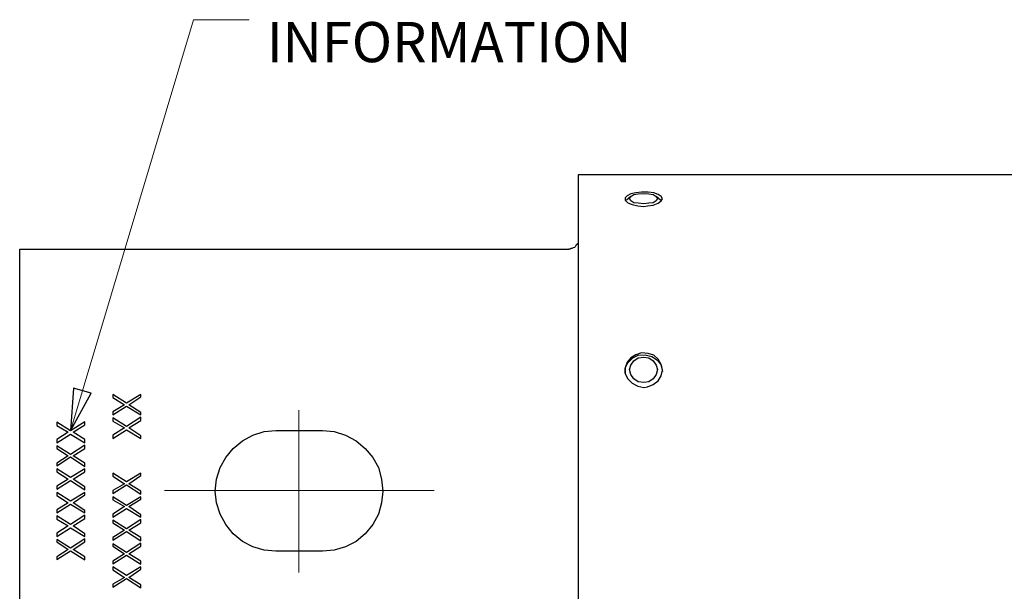
# Model space of a CAD drawing. Units: inches. Extents: x -5.2 to 5.1, y -3.9 to 4.
# Drawn here: x -3.8 to -1.6, y 0.5 to 1.8 of the extents above; entities that cross this region are included whole.
import ezdxf
from ezdxf.lldxf.tags import DXFTag

# ---------------------------------------------------------------- set-up
doc = ezdxf.new("R2010")
doc.units = ezdxf.units.IN
doc.header["$MEASUREMENT"] = 0
doc.layers.add('Layer 1', color=7, linetype='Continuous')
doc.styles.add('26', font='Arial', dxfattribs={"height": 1})
tags = doc.linetypes.add('New Line1', pattern=[2.4, 1.8, -0.2, 0.2, -0.2]).pattern_tags.tags
tags[10:11] = [DXFTag(74, 4), DXFTag(75, 0), DXFTag(340, '0'), DXFTag(46, 1.0), DXFTag(50, 0.0), DXFTag(44, 0.0), DXFTag(45, 0.0)]
tags[8:9] = [DXFTag(74, 4), DXFTag(75, 0), DXFTag(340, '0'), DXFTag(46, 1.0), DXFTag(50, 0.0), DXFTag(44, 0.0), DXFTag(45, 0.0)]
tags[6:7] = [DXFTag(74, 4), DXFTag(75, 0), DXFTag(340, '0'), DXFTag(46, 1.0), DXFTag(50, 0.0), DXFTag(44, 0.0), DXFTag(45, 0.0)]
tags[4:5] = [DXFTag(74, 4), DXFTag(75, 0), DXFTag(340, '0'), DXFTag(46, 1.0), DXFTag(50, 0.0), DXFTag(44, 0.0), DXFTag(45, 0.0)]
tags = doc.linetypes.add('New Line3', pattern=[2.4, 1.8, -0.2, 0.2, -0.2]).pattern_tags.tags
tags[10:11] = [DXFTag(74, 4), DXFTag(75, 0), DXFTag(340, '0'), DXFTag(46, 1.0), DXFTag(50, 0.0), DXFTag(44, 0.0), DXFTag(45, 0.0)]
tags[8:9] = [DXFTag(74, 4), DXFTag(75, 0), DXFTag(340, '0'), DXFTag(46, 1.0), DXFTag(50, 0.0), DXFTag(44, 0.0), DXFTag(45, 0.0)]
tags[6:7] = [DXFTag(74, 4), DXFTag(75, 0), DXFTag(340, '0'), DXFTag(46, 1.0), DXFTag(50, 0.0), DXFTag(44, 0.0), DXFTag(45, 0.0)]
tags[4:5] = [DXFTag(74, 4), DXFTag(75, 0), DXFTag(340, '0'), DXFTag(46, 1.0), DXFTag(50, 0.0), DXFTag(44, 0.0), DXFTag(45, 0.0)]

msp = doc.modelspace()

# ---------------------------------------------------------------- linework, layer by layer
at = {"layer": 'Layer 1', "lineweight": 18}
for points in [[(-3.4111, 1.8083), (-3.4111, 1.8083), (-3.6861, 0.8875), (-3.6861, 0.8875)], [(-3.2861, 1.8083), (-3.2861, 1.8083), (-3.4111, 1.8083), (-3.4111, 1.8083)]]:
    msp.add_open_spline(points, degree=3, dxfattribs=at)
at = {"layer": 'Layer 1', "lineweight": 25}
for points in [[(-0.3, 1.4611), (-0.3, 1.4611), (-2.55, 1.4611), (-2.55, 1.4611)], [(-2.4319, 1.4125), (-2.4319, 1.4125), (-2.4417, 1.4042), (-2.4417, 1.4042)], [(-2.3653, 1.4042), (-2.3653, 1.4042), (-2.375, 1.4125), (-2.375, 1.4125)], [(-2.5542, 1.3042), (-2.5542, 1.3042), (-2.55, 1.3083), (-2.55, 1.3083)], [(-3.8, 1.2944), (-3.8, 1.2944), (-2.5708, 1.2944), (-2.5708, 1.2944)], [(-3.8, 0.2944), (-3.8, 0.2944), (-3.8, 1.2111), (-3.8, 1.2111)], [(-3.5917, 0.9694), (-3.5917, 0.9694), (-3.5917, 0.9625), (-3.5917, 0.9625)], [(-3.5611, 0.95), (-3.5611, 0.95), (-3.5917, 0.9694), (-3.5917, 0.9694)], [(-3.5917, 0.9625), (-3.5917, 0.9625), (-3.5653, 0.9458), (-3.5653, 0.9458)], [(-3.5292, 0.9694), (-3.5292, 0.9694), (-3.5611, 0.95), (-3.5611, 0.95)], [(-3.5556, 0.9458), (-3.5556, 0.9458), (-3.5292, 0.9639), (-3.5292, 0.9639)], [(-3.5292, 0.9639), (-3.5292, 0.9639), (-3.5292, 0.9694), (-3.5292, 0.9694)], [(-3.5653, 0.9458), (-3.5653, 0.9458), (-3.5917, 0.9306), (-3.5917, 0.9306)], [(-3.5917, 0.9236), (-3.5917, 0.9236), (-3.5611, 0.9431), (-3.5611, 0.9431)], [(-3.5917, 0.9306), (-3.5917, 0.9306), (-3.5917, 0.9236), (-3.5917, 0.9236)], [(-3.5611, 0.9431), (-3.5611, 0.9431), (-3.5292, 0.9236), (-3.5292, 0.9236)], [(-3.5292, 0.9292), (-3.5292, 0.9292), (-3.5556, 0.9458), (-3.5556, 0.9458)], [(-3.5292, 0.9236), (-3.5292, 0.9236), (-3.5292, 0.9292), (-3.5292, 0.9292)], [(-3.7167, 0.9069), (-3.7167, 0.9069), (-3.7167, 0.9), (-3.7167, 0.9)], [(-3.6861, 0.8875), (-3.6861, 0.8875), (-3.7167, 0.9069), (-3.7167, 0.9069)], [(-3.6542, 0.9083), (-3.6542, 0.9083), (-3.6861, 0.8875), (-3.6861, 0.8875)], [(-3.6542, 0.9014), (-3.6542, 0.9014), (-3.6542, 0.9083), (-3.6542, 0.9083)], [(-3.5917, 0.9167), (-3.5917, 0.9167), (-3.5917, 0.9097), (-3.5917, 0.9097)], [(-3.5611, 0.8972), (-3.5611, 0.8972), (-3.5917, 0.9167), (-3.5917, 0.9167)], [(-3.5917, 0.9097), (-3.5917, 0.9097), (-3.5653, 0.8944), (-3.5653, 0.8944)], [(-3.5292, 0.9181), (-3.5292, 0.9181), (-3.5611, 0.8972), (-3.5611, 0.8972)], [(-3.5556, 0.8944), (-3.5556, 0.8944), (-3.5292, 0.9111), (-3.5292, 0.9111)], [(-3.5292, 0.9111), (-3.5292, 0.9111), (-3.5292, 0.9181), (-3.5292, 0.9181)], [(-3.7167, 0.9), (-3.7167, 0.9), (-3.6917, 0.8847), (-3.6917, 0.8847)], [(-3.6917, 0.8847), (-3.6917, 0.8847), (-3.7167, 0.8681), (-3.7167, 0.8681)], [(-3.6806, 0.8847), (-3.6806, 0.8847), (-3.6542, 0.9014), (-3.6542, 0.9014)], [(-3.6542, 0.8681), (-3.6542, 0.8681), (-3.6806, 0.8847), (-3.6806, 0.8847)], [(-3.5653, 0.8944), (-3.5653, 0.8944), (-3.5917, 0.8778), (-3.5917, 0.8778)], [(-3.5917, 0.8708), (-3.5917, 0.8708), (-3.5611, 0.8903), (-3.5611, 0.8903)], [(-3.5611, 0.8903), (-3.5611, 0.8903), (-3.5292, 0.8708), (-3.5292, 0.8708)], [(-3.5292, 0.8764), (-3.5292, 0.8764), (-3.5556, 0.8944), (-3.5556, 0.8944)], [(-3.2264, 0.8889), (-3.2264, 0.8889), (-3.1222, 0.8889), (-3.1222, 0.8889)], [(-3.7167, 0.8611), (-3.7167, 0.8611), (-3.6861, 0.8806), (-3.6861, 0.8806)], [(-3.7167, 0.8681), (-3.7167, 0.8681), (-3.7167, 0.8611), (-3.7167, 0.8611)], [(-3.6861, 0.8806), (-3.6861, 0.8806), (-3.6542, 0.8611), (-3.6542, 0.8611)], [(-3.6542, 0.8611), (-3.6542, 0.8611), (-3.6542, 0.8681), (-3.6542, 0.8681)], [(-3.5917, 0.8778), (-3.5917, 0.8778), (-3.5917, 0.8708), (-3.5917, 0.8708)], [(-3.5292, 0.8708), (-3.5292, 0.8708), (-3.5292, 0.8764), (-3.5292, 0.8764)], [(-3.7167, 0.8542), (-3.7167, 0.8542), (-3.7167, 0.8486), (-3.7167, 0.8486)], [(-3.6861, 0.8347), (-3.6861, 0.8347), (-3.7167, 0.8542), (-3.7167, 0.8542)], [(-3.7167, 0.8486), (-3.7167, 0.8486), (-3.6917, 0.8319), (-3.6917, 0.8319)], [(-3.6542, 0.8556), (-3.6542, 0.8556), (-3.6861, 0.8347), (-3.6861, 0.8347)], [(-3.6806, 0.8319), (-3.6806, 0.8319), (-3.6542, 0.8486), (-3.6542, 0.8486)], [(-3.6542, 0.8486), (-3.6542, 0.8486), (-3.6542, 0.8556), (-3.6542, 0.8556)], [(-3.6917, 0.8319), (-3.6917, 0.8319), (-3.7167, 0.8153), (-3.7167, 0.8153)], [(-3.7167, 0.8097), (-3.7167, 0.8097), (-3.6861, 0.8292), (-3.6861, 0.8292)], [(-3.6861, 0.8292), (-3.6861, 0.8292), (-3.6542, 0.8083), (-3.6542, 0.8083)], [(-3.6542, 0.8153), (-3.6542, 0.8153), (-3.6806, 0.8319), (-3.6806, 0.8319)], [(-3.7167, 0.8153), (-3.7167, 0.8153), (-3.7167, 0.8097), (-3.7167, 0.8097)], [(-3.7167, 0.8028), (-3.7167, 0.8028), (-3.7167, 0.7958), (-3.7167, 0.7958)], [(-3.6861, 0.7833), (-3.6861, 0.7833), (-3.7167, 0.8028), (-3.7167, 0.8028)], [(-3.7167, 0.7958), (-3.7167, 0.7958), (-3.6917, 0.7792), (-3.6917, 0.7792)], [(-3.6542, 0.8028), (-3.6542, 0.8028), (-3.6861, 0.7833), (-3.6861, 0.7833)], [(-3.6806, 0.7792), (-3.6806, 0.7792), (-3.6542, 0.7958), (-3.6542, 0.7958)], [(-3.6542, 0.8083), (-3.6542, 0.8083), (-3.6542, 0.8153), (-3.6542, 0.8153)], [(-3.6542, 0.7958), (-3.6542, 0.7958), (-3.6542, 0.8028), (-3.6542, 0.8028)], [(-3.6917, 0.7792), (-3.6917, 0.7792), (-3.7167, 0.7639), (-3.7167, 0.7639)], [(-3.7167, 0.7569), (-3.7167, 0.7569), (-3.6861, 0.7764), (-3.6861, 0.7764)], [(-3.6861, 0.7764), (-3.6861, 0.7764), (-3.6542, 0.7556), (-3.6542, 0.7556)], [(-3.6542, 0.7625), (-3.6542, 0.7625), (-3.6806, 0.7792), (-3.6806, 0.7792)], [(-3.5917, 0.7931), (-3.5917, 0.7931), (-3.5917, 0.7861), (-3.5917, 0.7861)], [(-3.5611, 0.7736), (-3.5611, 0.7736), (-3.5917, 0.7931), (-3.5917, 0.7931)], [(-3.5917, 0.7861), (-3.5917, 0.7861), (-3.5653, 0.7694), (-3.5653, 0.7694)], [(-3.5292, 0.7931), (-3.5292, 0.7931), (-3.5611, 0.7736), (-3.5611, 0.7736)], [(-3.5556, 0.7694), (-3.5556, 0.7694), (-3.5292, 0.7875), (-3.5292, 0.7875)], [(-3.5292, 0.7875), (-3.5292, 0.7875), (-3.5292, 0.7931), (-3.5292, 0.7931)], [(-3.7167, 0.7639), (-3.7167, 0.7639), (-3.7167, 0.7569), (-3.7167, 0.7569)], [(-3.7167, 0.75), (-3.7167, 0.75), (-3.7167, 0.7431), (-3.7167, 0.7431)], [(-3.6861, 0.7306), (-3.6861, 0.7306), (-3.7167, 0.75), (-3.7167, 0.75)], [(-3.6542, 0.75), (-3.6542, 0.75), (-3.6861, 0.7306), (-3.6861, 0.7306)], [(-3.6542, 0.7556), (-3.6542, 0.7556), (-3.6542, 0.7625), (-3.6542, 0.7625)], [(-3.6542, 0.7444), (-3.6542, 0.7444), (-3.6542, 0.75), (-3.6542, 0.75)], [(-3.5653, 0.7694), (-3.5653, 0.7694), (-3.5917, 0.7542), (-3.5917, 0.7542)], [(-3.5917, 0.7472), (-3.5917, 0.7472), (-3.5611, 0.7667), (-3.5611, 0.7667)], [(-3.5917, 0.7542), (-3.5917, 0.7542), (-3.5917, 0.7472), (-3.5917, 0.7472)], [(-3.5611, 0.7667), (-3.5611, 0.7667), (-3.5292, 0.7458), (-3.5292, 0.7458)], [(-3.5292, 0.7528), (-3.5292, 0.7528), (-3.5556, 0.7694), (-3.5556, 0.7694)], [(-3.5292, 0.7458), (-3.5292, 0.7458), (-3.5292, 0.7528), (-3.5292, 0.7528)], [(-3.7167, 0.7431), (-3.7167, 0.7431), (-3.6917, 0.7264), (-3.6917, 0.7264)], [(-3.6806, 0.7264), (-3.6806, 0.7264), (-3.6542, 0.7444), (-3.6542, 0.7444)], [(-3.5917, 0.7403), (-3.5917, 0.7403), (-3.5917, 0.7333), (-3.5917, 0.7333)], [(-3.5611, 0.7208), (-3.5611, 0.7208), (-3.5917, 0.7403), (-3.5917, 0.7403)], [(-3.5917, 0.7333), (-3.5917, 0.7333), (-3.5653, 0.7181), (-3.5653, 0.7181)], [(-3.5292, 0.7403), (-3.5292, 0.7403), (-3.5611, 0.7208), (-3.5611, 0.7208)], [(-3.5556, 0.7181), (-3.5556, 0.7181), (-3.5292, 0.7347), (-3.5292, 0.7347)], [(-3.5292, 0.7347), (-3.5292, 0.7347), (-3.5292, 0.7403), (-3.5292, 0.7403)], [(-3.6917, 0.7264), (-3.6917, 0.7264), (-3.7167, 0.7111), (-3.7167, 0.7111)], [(-3.7167, 0.7042), (-3.7167, 0.7042), (-3.6861, 0.7236), (-3.6861, 0.7236)], [(-3.7167, 0.7111), (-3.7167, 0.7111), (-3.7167, 0.7042), (-3.7167, 0.7042)], [(-3.6861, 0.7236), (-3.6861, 0.7236), (-3.6542, 0.7042), (-3.6542, 0.7042)], [(-3.6542, 0.7097), (-3.6542, 0.7097), (-3.6806, 0.7264), (-3.6806, 0.7264)], [(-3.6542, 0.7042), (-3.6542, 0.7042), (-3.6542, 0.7097), (-3.6542, 0.7097)], [(-3.5653, 0.7181), (-3.5653, 0.7181), (-3.5917, 0.7014), (-3.5917, 0.7014)], [(-3.5917, 0.6944), (-3.5917, 0.6944), (-3.5611, 0.7139), (-3.5611, 0.7139)], [(-3.5611, 0.7139), (-3.5611, 0.7139), (-3.5292, 0.6944), (-3.5292, 0.6944)], [(-3.5292, 0.7), (-3.5292, 0.7), (-3.5556, 0.7181), (-3.5556, 0.7181)], [(-3.7167, 0.6972), (-3.7167, 0.6972), (-3.7167, 0.6903), (-3.7167, 0.6903)], [(-3.6861, 0.6778), (-3.6861, 0.6778), (-3.7167, 0.6972), (-3.7167, 0.6972)], [(-3.7167, 0.6903), (-3.7167, 0.6903), (-3.6917, 0.675), (-3.6917, 0.675)], [(-3.6542, 0.6986), (-3.6542, 0.6986), (-3.6861, 0.6778), (-3.6861, 0.6778)], [(-3.6806, 0.675), (-3.6806, 0.675), (-3.6542, 0.6917), (-3.6542, 0.6917)], [(-3.6542, 0.6917), (-3.6542, 0.6917), (-3.6542, 0.6986), (-3.6542, 0.6986)], [(-3.5917, 0.7014), (-3.5917, 0.7014), (-3.5917, 0.6944), (-3.5917, 0.6944)], [(-3.5917, 0.6875), (-3.5917, 0.6875), (-3.5917, 0.6819), (-3.5917, 0.6819)], [(-3.5611, 0.6681), (-3.5611, 0.6681), (-3.5917, 0.6875), (-3.5917, 0.6875)], [(-3.5292, 0.6889), (-3.5292, 0.6889), (-3.5611, 0.6681), (-3.5611, 0.6681)], [(-3.5292, 0.6944), (-3.5292, 0.6944), (-3.5292, 0.7), (-3.5292, 0.7)], [(-3.5292, 0.6819), (-3.5292, 0.6819), (-3.5292, 0.6889), (-3.5292, 0.6889)], [(-3.6917, 0.675), (-3.6917, 0.675), (-3.7167, 0.6583), (-3.7167, 0.6583)], [(-3.7167, 0.6514), (-3.7167, 0.6514), (-3.6861, 0.6708), (-3.6861, 0.6708)], [(-3.6861, 0.6708), (-3.6861, 0.6708), (-3.6542, 0.6514), (-3.6542, 0.6514)], [(-3.6542, 0.6569), (-3.6542, 0.6569), (-3.6806, 0.675), (-3.6806, 0.675)], [(-3.5917, 0.6819), (-3.5917, 0.6819), (-3.5653, 0.6653), (-3.5653, 0.6653)], [(-3.5653, 0.6653), (-3.5653, 0.6653), (-3.5917, 0.6486), (-3.5917, 0.6486)], [(-3.5917, 0.6431), (-3.5917, 0.6431), (-3.5611, 0.6625), (-3.5611, 0.6625)], [(-3.5611, 0.6625), (-3.5611, 0.6625), (-3.5292, 0.6417), (-3.5292, 0.6417)], [(-3.5556, 0.6653), (-3.5556, 0.6653), (-3.5292, 0.6819), (-3.5292, 0.6819)], [(-3.5292, 0.6486), (-3.5292, 0.6486), (-3.5556, 0.6653), (-3.5556, 0.6653)], [(-3.7167, 0.6583), (-3.7167, 0.6583), (-3.7167, 0.6514), (-3.7167, 0.6514)], [(-3.7167, 0.6444), (-3.7167, 0.6444), (-3.7167, 0.6389), (-3.7167, 0.6389)], [(-3.6861, 0.625), (-3.6861, 0.625), (-3.7167, 0.6444), (-3.7167, 0.6444)], [(-3.6542, 0.6458), (-3.6542, 0.6458), (-3.6861, 0.625), (-3.6861, 0.625)], [(-3.6542, 0.6514), (-3.6542, 0.6514), (-3.6542, 0.6569), (-3.6542, 0.6569)], [(-3.6542, 0.6389), (-3.6542, 0.6389), (-3.6542, 0.6458), (-3.6542, 0.6458)], [(-3.5917, 0.6486), (-3.5917, 0.6486), (-3.5917, 0.6431), (-3.5917, 0.6431)], [(-3.5292, 0.6417), (-3.5292, 0.6417), (-3.5292, 0.6486), (-3.5292, 0.6486)], [(-3.7167, 0.6389), (-3.7167, 0.6389), (-3.6917, 0.6222), (-3.6917, 0.6222)], [(-3.6917, 0.6222), (-3.6917, 0.6222), (-3.7167, 0.6056), (-3.7167, 0.6056)], [(-3.7167, 0.6), (-3.7167, 0.6), (-3.6861, 0.6194), (-3.6861, 0.6194)], [(-3.6861, 0.6194), (-3.6861, 0.6194), (-3.6542, 0.5986), (-3.6542, 0.5986)], [(-3.6806, 0.6222), (-3.6806, 0.6222), (-3.6542, 0.6389), (-3.6542, 0.6389)], [(-3.6542, 0.6056), (-3.6542, 0.6056), (-3.6806, 0.6222), (-3.6806, 0.6222)], [(-3.5917, 0.6347), (-3.5917, 0.6347), (-3.5917, 0.6292), (-3.5917, 0.6292)], [(-3.5611, 0.6153), (-3.5611, 0.6153), (-3.5917, 0.6347), (-3.5917, 0.6347)], [(-3.5917, 0.6292), (-3.5917, 0.6292), (-3.5653, 0.6125), (-3.5653, 0.6125)], [(-3.5292, 0.6361), (-3.5292, 0.6361), (-3.5611, 0.6153), (-3.5611, 0.6153)], [(-3.5556, 0.6125), (-3.5556, 0.6125), (-3.5292, 0.6292), (-3.5292, 0.6292)], [(-3.5292, 0.6292), (-3.5292, 0.6292), (-3.5292, 0.6361), (-3.5292, 0.6361)], [(-3.1222, 0.6181), (-3.1222, 0.6181), (-3.2264, 0.6181), (-3.2264, 0.6181)], [(-3.7167, 0.6056), (-3.7167, 0.6056), (-3.7167, 0.6), (-3.7167, 0.6)], [(-3.6542, 0.5986), (-3.6542, 0.5986), (-3.6542, 0.6056), (-3.6542, 0.6056)], [(-3.5653, 0.6125), (-3.5653, 0.6125), (-3.5917, 0.5958), (-3.5917, 0.5958)], [(-3.5917, 0.5903), (-3.5917, 0.5903), (-3.5611, 0.6097), (-3.5611, 0.6097)], [(-3.5917, 0.5958), (-3.5917, 0.5958), (-3.5917, 0.5903), (-3.5917, 0.5903)], [(-3.5611, 0.6097), (-3.5611, 0.6097), (-3.5292, 0.5889), (-3.5292, 0.5889)], [(-3.5292, 0.5958), (-3.5292, 0.5958), (-3.5556, 0.6125), (-3.5556, 0.6125)], [(-3.5292, 0.5889), (-3.5292, 0.5889), (-3.5292, 0.5958), (-3.5292, 0.5958)], [(-3.5917, 0.5833), (-3.5917, 0.5833), (-3.5917, 0.5764), (-3.5917, 0.5764)], [(-3.5611, 0.5639), (-3.5611, 0.5639), (-3.5917, 0.5833), (-3.5917, 0.5833)], [(-3.5917, 0.5764), (-3.5917, 0.5764), (-3.5653, 0.5597), (-3.5653, 0.5597)], [(-3.5292, 0.5833), (-3.5292, 0.5833), (-3.5611, 0.5639), (-3.5611, 0.5639)], [(-3.5556, 0.5597), (-3.5556, 0.5597), (-3.5292, 0.5778), (-3.5292, 0.5778)], [(-3.5292, 0.5778), (-3.5292, 0.5778), (-3.5292, 0.5833), (-3.5292, 0.5833)], [(-3.5653, 0.5597), (-3.5653, 0.5597), (-3.5917, 0.5444), (-3.5917, 0.5444)], [(-3.5917, 0.5375), (-3.5917, 0.5375), (-3.5611, 0.5569), (-3.5611, 0.5569)], [(-3.5611, 0.5569), (-3.5611, 0.5569), (-3.5292, 0.5361), (-3.5292, 0.5361)], [(-3.5292, 0.5431), (-3.5292, 0.5431), (-3.5556, 0.5597), (-3.5556, 0.5597)], [(-3.5917, 0.5444), (-3.5917, 0.5444), (-3.5917, 0.5375), (-3.5917, 0.5375)], [(-3.5292, 0.5361), (-3.5292, 0.5361), (-3.5292, 0.5431), (-3.5292, 0.5431)]]:
    msp.add_open_spline(points, degree=3, dxfattribs=at)
for points, knots in [([(-2.55, 1.4611), (-2.55, 1.4611), (-2.55, 1.4597), (-2.55, 1.4597), (-2.55, 1.4597), (-2.55, 1.4597), (-2.55, 1.4542), (-2.55, 1.4542), (-2.55, 1.4542), (-2.55, 1.4542), (-2.55, 1.4417), (-2.55, 1.4417), (-2.55, 1.4417), (-2.55, 1.4417), (-2.55, 1.425), (-2.55, 1.425), (-2.55, 1.425), (-2.55, 1.425), (-2.55, 1.4028), (-2.55, 1.4028), (-2.55, 1.4028), (-2.55, 1.4028), (-2.55, 1.3764), (-2.55, 1.3764), (-2.55, 1.3764), (-2.55, 1.3764), (-2.55, 1.3458), (-2.55, 1.3458), (-2.55, 1.3458), (-2.55, 1.3458), (-2.55, 1.3097), (-2.55, 1.3097), (-2.55, 1.3097), (-2.55, 1.3097), (-2.55, 1.2694), (-2.55, 1.2694), (-2.55, 1.2694), (-2.55, 1.2694), (-2.55, 1.2264), (-2.55, 1.2264), (-2.55, 1.2264), (-2.55, 1.2264), (-2.55, 1.1792), (-2.55, 1.1792), (-2.55, 1.1792), (-2.55, 1.1792), (-2.55, 1.1292), (-2.55, 1.1292), (-2.55, 1.1292), (-2.55, 1.1292), (-2.55, 1.0764), (-2.55, 1.0764), (-2.55, 1.0764), (-2.55, 1.0764), (-2.55, 1.0208), (-2.55, 1.0208), (-2.55, 1.0208), (-2.55, 1.0208), (-2.55, 0.9639), (-2.55, 0.9639), (-2.55, 0.9639), (-2.55, 0.9639), (-2.55, 0.9042), (-2.55, 0.9042), (-2.55, 0.9042), (-2.55, 0.9042), (-2.55, 0.8444), (-2.55, 0.8444), (-2.55, 0.8444), (-2.55, 0.8444), (-2.55, 0.7833), (-2.55, 0.7833), (-2.55, 0.7833), (-2.55, 0.7833), (-2.55, 0.7222), (-2.55, 0.7222), (-2.55, 0.7222), (-2.55, 0.7222), (-2.55, 0.6625), (-2.55, 0.6625), (-2.55, 0.6625), (-2.55, 0.6625), (-2.55, 0.6014), (-2.55, 0.6014), (-2.55, 0.6014), (-2.55, 0.6014), (-2.55, 0.5431), (-2.55, 0.5431), (-2.55, 0.5431), (-2.55, 0.5431), (-2.55, 0.4861), (-2.55, 0.4861), (-2.55, 0.4861), (-2.55, 0.4861), (-2.55, 0.4306), (-2.55, 0.4306), (-2.55, 0.4306), (-2.55, 0.4306), (-2.55, 0.3778), (-2.55, 0.3778), (-2.55, 0.3778), (-2.55, 0.3778), (-2.55, 0.3278), (-2.55, 0.3278), (-2.55, 0.3278), (-2.55, 0.3278), (-2.55, 0.2806), (-2.55, 0.2806), (-2.55, 0.2806), (-2.55, 0.2806), (-2.55, 0.2361), (-2.55, 0.2361), (-2.55, 0.2361), (-2.55, 0.2361), (-2.55, 0.1972), (-2.55, 0.1972), (-2.55, 0.1972), (-2.55, 0.1972), (-2.55, 0.1611), (-2.55, 0.1611), (-2.55, 0.1611), (-2.55, 0.1611), (-2.55, 0.1306), (-2.55, 0.1306), (-2.55, 0.1306), (-2.55, 0.1306), (-2.55, 0.1028), (-2.55, 0.1028), (-2.55, 0.1028), (-2.55, 0.1028), (-2.55, 0.0819), (-2.55, 0.0819), (-2.55, 0.0819), (-2.55, 0.0819), (-2.55, 0.0653), (-2.55, 0.0653), (-2.55, 0.0653), (-2.55, 0.0653), (-2.55, 0.0528), (-2.55, 0.0528), (-2.55, 0.0528), (-2.55, 0.0528), (-2.55, 0.0458), (-2.55, 0.0458), (-2.55, 0.0458), (-2.55, 0.0458), (-2.55, 0.0444), (-2.55, 0.0444)], [0, 0, 0, 0, 0.026316, 0.026316, 0.026316, 0.026316, 0.052632, 0.052632, 0.052632, 0.052632, 0.078947, 0.078947, 0.078947, 0.078947, 0.105263, 0.105263, 0.105263, 0.105263, 0.131579, 0.131579, 0.131579, 0.131579, 0.157895, 0.157895, 0.157895, 0.157895, 0.184211, 0.184211, 0.184211, 0.184211, 0.210526, 0.210526, 0.210526, 0.210526, 0.236842, 0.236842, 0.236842, 0.236842, 0.263158, 0.263158, 0.263158, 0.263158, 0.289474, 0.289474, 0.289474, 0.289474, 0.315789, 0.315789, 0.315789, 0.315789, 0.342105, 0.342105, 0.342105, 0.342105, 0.368421, 0.368421, 0.368421, 0.368421, 0.394737, 0.394737, 0.394737, 0.394737, 0.421053, 0.421053, 0.421053, 0.421053, 0.447368, 0.447368, 0.447368, 0.447368, 0.473684, 0.473684, 0.473684, 0.473684, 0.5, 0.5, 0.5, 0.5, 0.526316, 0.526316, 0.526316, 0.526316, 0.552632, 0.552632, 0.552632, 0.552632, 0.578947, 0.578947, 0.578947, 0.578947, 0.605263, 0.605263, 0.605263, 0.605263, 0.631579, 0.631579, 0.631579, 0.631579, 0.657895, 0.657895, 0.657895, 0.657895, 0.684211, 0.684211, 0.684211, 0.684211, 0.710526, 0.710526, 0.710526, 0.710526, 0.736842, 0.736842, 0.736842, 0.736842, 0.763158, 0.763158, 0.763158, 0.763158, 0.789474, 0.789474, 0.789474, 0.789474, 0.815789, 0.815789, 0.815789, 0.815789, 0.842105, 0.842105, 0.842105, 0.842105, 0.868421, 0.868421, 0.868421, 0.868421, 0.894737, 0.894737, 0.894737, 0.894737, 0.921053, 0.921053, 0.921053, 0.921053, 0.947368, 0.947368, 0.947368, 0.947368, 1, 1, 1, 1]), ([(-2.4028, 1.3903), (-2.4028, 1.3903), (-2.4167, 1.3917), (-2.4167, 1.3917), (-2.4167, 1.3917), (-2.4167, 1.3917), (-2.4292, 1.3944), (-2.4292, 1.3944), (-2.4292, 1.3944), (-2.4292, 1.3944), (-2.4389, 1.3986), (-2.4389, 1.3986), (-2.4389, 1.3986), (-2.4389, 1.3986), (-2.4444, 1.4042), (-2.4444, 1.4042), (-2.4444, 1.4042), (-2.4444, 1.4042), (-2.4444, 1.4097), (-2.4444, 1.4097), (-2.4444, 1.4097), (-2.4444, 1.4097), (-2.4403, 1.4139), (-2.4403, 1.4139), (-2.4403, 1.4139), (-2.4403, 1.4139), (-2.4319, 1.4181), (-2.4319, 1.4181), (-2.4319, 1.4181), (-2.4319, 1.4181), (-2.4208, 1.4208), (-2.4208, 1.4208), (-2.4208, 1.4208), (-2.4208, 1.4208), (-2.4083, 1.4222), (-2.4083, 1.4222), (-2.4083, 1.4222), (-2.4083, 1.4222), (-2.3931, 1.4222), (-2.3931, 1.4222), (-2.3931, 1.4222), (-2.3931, 1.4222), (-2.3806, 1.4208), (-2.3806, 1.4208), (-2.3806, 1.4208), (-2.3806, 1.4208), (-2.3708, 1.4167), (-2.3708, 1.4167), (-2.3708, 1.4167), (-2.3708, 1.4167), (-2.3639, 1.4125), (-2.3639, 1.4125), (-2.3639, 1.4125), (-2.3639, 1.4125), (-2.3611, 1.4069), (-2.3611, 1.4069), (-2.3611, 1.4069), (-2.3611, 1.4069), (-2.3639, 1.4028), (-2.3639, 1.4028), (-2.3639, 1.4028), (-2.3639, 1.4028), (-2.3708, 1.3972), (-2.3708, 1.3972), (-2.3708, 1.3972), (-2.3708, 1.3972), (-2.3819, 1.3931), (-2.3819, 1.3931), (-2.3819, 1.3931), (-2.3819, 1.3931), (-2.3944, 1.3917), (-2.3944, 1.3917), (-2.3944, 1.3917), (-2.3944, 1.3917), (-2.4028, 1.3903), (-2.4028, 1.3903)], [0, 0, 0, 0, 0.05, 0.05, 0.05, 0.05, 0.1, 0.1, 0.1, 0.1, 0.15, 0.15, 0.15, 0.15, 0.2, 0.2, 0.2, 0.2, 0.25, 0.25, 0.25, 0.25, 0.3, 0.3, 0.3, 0.3, 0.35, 0.35, 0.35, 0.35, 0.4, 0.4, 0.4, 0.4, 0.45, 0.45, 0.45, 0.45, 0.5, 0.5, 0.5, 0.5, 0.55, 0.55, 0.55, 0.55, 0.6, 0.6, 0.6, 0.6, 0.65, 0.65, 0.65, 0.65, 0.7, 0.7, 0.7, 0.7, 0.75, 0.75, 0.75, 0.75, 0.8, 0.8, 0.8, 0.8, 0.85, 0.85, 0.85, 0.85, 0.9, 0.9, 0.9, 0.9, 1, 1, 1, 1]), ([(-2.3722, 1.4083), (-2.3722, 1.4083), (-2.375, 1.4125), (-2.375, 1.4125), (-2.375, 1.4125), (-2.375, 1.4125), (-2.3819, 1.4167), (-2.3819, 1.4167), (-2.3819, 1.4167), (-2.3819, 1.4167), (-2.3917, 1.4181), (-2.3917, 1.4181), (-2.3917, 1.4181), (-2.3917, 1.4181), (-2.4028, 1.4194), (-2.4028, 1.4194), (-2.4028, 1.4194), (-2.4028, 1.4194), (-2.4153, 1.4181), (-2.4153, 1.4181), (-2.4153, 1.4181), (-2.4153, 1.4181), (-2.425, 1.4167), (-2.425, 1.4167), (-2.425, 1.4167), (-2.425, 1.4167), (-2.4319, 1.4125), (-2.4319, 1.4125), (-2.4319, 1.4125), (-2.4319, 1.4125), (-2.4347, 1.4083), (-2.4347, 1.4083), (-2.4347, 1.4083), (-2.4347, 1.4083), (-2.4319, 1.4028), (-2.4319, 1.4028), (-2.4319, 1.4028), (-2.4319, 1.4028), (-2.425, 1.3986), (-2.425, 1.3986), (-2.425, 1.3986), (-2.425, 1.3986), (-2.4153, 1.3972), (-2.4153, 1.3972), (-2.4153, 1.3972), (-2.4153, 1.3972), (-2.4028, 1.3958), (-2.4028, 1.3958), (-2.4028, 1.3958), (-2.4028, 1.3958), (-2.3917, 1.3972), (-2.3917, 1.3972), (-2.3917, 1.3972), (-2.3917, 1.3972), (-2.3819, 1.3986), (-2.3819, 1.3986), (-2.3819, 1.3986), (-2.3819, 1.3986), (-2.375, 1.4028), (-2.375, 1.4028), (-2.375, 1.4028), (-2.375, 1.4028), (-2.3722, 1.4083), (-2.3722, 1.4083)], [0, 0, 0, 0, 0.058824, 0.058824, 0.058824, 0.058824, 0.117647, 0.117647, 0.117647, 0.117647, 0.176471, 0.176471, 0.176471, 0.176471, 0.235294, 0.235294, 0.235294, 0.235294, 0.294118, 0.294118, 0.294118, 0.294118, 0.352941, 0.352941, 0.352941, 0.352941, 0.411765, 0.411765, 0.411765, 0.411765, 0.470588, 0.470588, 0.470588, 0.470588, 0.529412, 0.529412, 0.529412, 0.529412, 0.588235, 0.588235, 0.588235, 0.588235, 0.647059, 0.647059, 0.647059, 0.647059, 0.705882, 0.705882, 0.705882, 0.705882, 0.764706, 0.764706, 0.764706, 0.764706, 0.823529, 0.823529, 0.823529, 0.823529, 0.882353, 0.882353, 0.882353, 0.882353, 1, 1, 1, 1]), ([(-2.5542, 1.3042), (-2.5542, 1.3042), (-2.5556, 1.3014), (-2.5556, 1.3014), (-2.5556, 1.3014), (-2.5556, 1.3014), (-2.5569, 1.3), (-2.5569, 1.3), (-2.5569, 1.3), (-2.5569, 1.3), (-2.5583, 1.2986), (-2.5583, 1.2986), (-2.5583, 1.2986), (-2.5583, 1.2986), (-2.5611, 1.2972), (-2.5611, 1.2972), (-2.5611, 1.2972), (-2.5611, 1.2972), (-2.5639, 1.2958), (-2.5639, 1.2958), (-2.5639, 1.2958), (-2.5639, 1.2958), (-2.5653, 1.2958), (-2.5653, 1.2958), (-2.5653, 1.2958), (-2.5653, 1.2958), (-2.5681, 1.2944), (-2.5681, 1.2944), (-2.5681, 1.2944), (-2.5681, 1.2944), (-2.5708, 1.2944), (-2.5708, 1.2944)], [0, 0, 0, 0, 0.111111, 0.111111, 0.111111, 0.111111, 0.222222, 0.222222, 0.222222, 0.222222, 0.333333, 0.333333, 0.333333, 0.333333, 0.444444, 0.444444, 0.444444, 0.444444, 0.555556, 0.555556, 0.555556, 0.555556, 0.666667, 0.666667, 0.666667, 0.666667, 0.777778, 0.777778, 0.777778, 0.777778, 1, 1, 1, 1]), ([(-3.8, 1.2111), (-3.8, 1.2111), (-3.8, 1.2278), (-3.8, 1.2278), (-3.8, 1.2278), (-3.8, 1.2278), (-3.8, 1.2431), (-3.8, 1.2431), (-3.8, 1.2431), (-3.8, 1.2431), (-3.8, 1.2583), (-3.8, 1.2583), (-3.8, 1.2583), (-3.8, 1.2583), (-3.8, 1.2708), (-3.8, 1.2708), (-3.8, 1.2708), (-3.8, 1.2708), (-3.8, 1.2806), (-3.8, 1.2806), (-3.8, 1.2806), (-3.8, 1.2806), (-3.8, 1.2889), (-3.8, 1.2889), (-3.8, 1.2889), (-3.8, 1.2889), (-3.8, 1.2931), (-3.8, 1.2931), (-3.8, 1.2931), (-3.8, 1.2931), (-3.8, 1.2944), (-3.8, 1.2944)], [0, 0, 0, 0, 0.111111, 0.111111, 0.111111, 0.111111, 0.222222, 0.222222, 0.222222, 0.222222, 0.333333, 0.333333, 0.333333, 0.333333, 0.444444, 0.444444, 0.444444, 0.444444, 0.555556, 0.555556, 0.555556, 0.555556, 0.666667, 0.666667, 0.666667, 0.666667, 0.777778, 0.777778, 0.777778, 0.777778, 1, 1, 1, 1]), ([(-2.4028, 0.9847), (-2.4028, 0.9847), (-2.4167, 0.9875), (-2.4167, 0.9875), (-2.4167, 0.9875), (-2.4167, 0.9875), (-2.4292, 0.9944), (-2.4292, 0.9944), (-2.4292, 0.9944), (-2.4292, 0.9944), (-2.4389, 1.0042), (-2.4389, 1.0042), (-2.4389, 1.0042), (-2.4389, 1.0042), (-2.4444, 1.0153), (-2.4444, 1.0153), (-2.4444, 1.0153), (-2.4444, 1.0153), (-2.4444, 1.0292), (-2.4444, 1.0292), (-2.4444, 1.0292), (-2.4444, 1.0292), (-2.4403, 1.0417), (-2.4403, 1.0417), (-2.4403, 1.0417), (-2.4403, 1.0417), (-2.4319, 1.0514), (-2.4319, 1.0514), (-2.4319, 1.0514), (-2.4319, 1.0514), (-2.4208, 1.0583), (-2.4208, 1.0583), (-2.4208, 1.0583), (-2.4208, 1.0583), (-2.4083, 1.0625), (-2.4083, 1.0625), (-2.4083, 1.0625), (-2.4083, 1.0625), (-2.3931, 1.0611), (-2.3931, 1.0611), (-2.3931, 1.0611), (-2.3931, 1.0611), (-2.3806, 1.0569), (-2.3806, 1.0569), (-2.3806, 1.0569), (-2.3806, 1.0569), (-2.3708, 1.0486), (-2.3708, 1.0486), (-2.3708, 1.0486), (-2.3708, 1.0486), (-2.3639, 1.0361), (-2.3639, 1.0361), (-2.3639, 1.0361), (-2.3639, 1.0361), (-2.3611, 1.0236), (-2.3611, 1.0236), (-2.3611, 1.0236), (-2.3611, 1.0236), (-2.3639, 1.0111), (-2.3639, 1.0111), (-2.3639, 1.0111), (-2.3639, 1.0111), (-2.3708, 1), (-2.3708, 1), (-2.3708, 1), (-2.3708, 1), (-2.3819, 0.9917), (-2.3819, 0.9917), (-2.3819, 0.9917), (-2.3819, 0.9917), (-2.3944, 0.9861), (-2.3944, 0.9861), (-2.3944, 0.9861), (-2.3944, 0.9861), (-2.4028, 0.9847), (-2.4028, 0.9847)], [0, 0, 0, 0, 0.05, 0.05, 0.05, 0.05, 0.1, 0.1, 0.1, 0.1, 0.15, 0.15, 0.15, 0.15, 0.2, 0.2, 0.2, 0.2, 0.25, 0.25, 0.25, 0.25, 0.3, 0.3, 0.3, 0.3, 0.35, 0.35, 0.35, 0.35, 0.4, 0.4, 0.4, 0.4, 0.45, 0.45, 0.45, 0.45, 0.5, 0.5, 0.5, 0.5, 0.55, 0.55, 0.55, 0.55, 0.6, 0.6, 0.6, 0.6, 0.65, 0.65, 0.65, 0.65, 0.7, 0.7, 0.7, 0.7, 0.75, 0.75, 0.75, 0.75, 0.8, 0.8, 0.8, 0.8, 0.85, 0.85, 0.85, 0.85, 0.9, 0.9, 0.9, 0.9, 1, 1, 1, 1]), ([(-2.4444, 1.0167), (-2.4444, 1.0167), (-2.4444, 1.0278), (-2.4444, 1.0278), (-2.4444, 1.0278), (-2.4444, 1.0278), (-2.4389, 1.0403), (-2.4389, 1.0403), (-2.4389, 1.0403), (-2.4389, 1.0403), (-2.4278, 1.0514), (-2.4278, 1.0514), (-2.4278, 1.0514), (-2.4278, 1.0514), (-2.4153, 1.0569), (-2.4153, 1.0569), (-2.4153, 1.0569), (-2.4153, 1.0569), (-2.4, 1.0583), (-2.4, 1.0583), (-2.4, 1.0583), (-2.4, 1.0583), (-2.3847, 1.0542), (-2.3847, 1.0542), (-2.3847, 1.0542), (-2.3847, 1.0542), (-2.3722, 1.0458), (-2.3722, 1.0458), (-2.3722, 1.0458), (-2.3722, 1.0458), (-2.3639, 1.0347), (-2.3639, 1.0347), (-2.3639, 1.0347), (-2.3639, 1.0347), (-2.3611, 1.0208), (-2.3611, 1.0208)], [0, 0, 0, 0, 0.1, 0.1, 0.1, 0.1, 0.2, 0.2, 0.2, 0.2, 0.3, 0.3, 0.3, 0.3, 0.4, 0.4, 0.4, 0.4, 0.5, 0.5, 0.5, 0.5, 0.6, 0.6, 0.6, 0.6, 0.7, 0.7, 0.7, 0.7, 0.8, 0.8, 0.8, 0.8, 1, 1, 1, 1]), ([(-2.3722, 1.025), (-2.3722, 1.025), (-2.375, 1.0347), (-2.375, 1.0347), (-2.375, 1.0347), (-2.375, 1.0347), (-2.3819, 1.0444), (-2.3819, 1.0444), (-2.3819, 1.0444), (-2.3819, 1.0444), (-2.3917, 1.0514), (-2.3917, 1.0514), (-2.3917, 1.0514), (-2.3917, 1.0514), (-2.4028, 1.0528), (-2.4028, 1.0528), (-2.4028, 1.0528), (-2.4028, 1.0528), (-2.4153, 1.0514), (-2.4153, 1.0514), (-2.4153, 1.0514), (-2.4153, 1.0514), (-2.425, 1.0444), (-2.425, 1.0444), (-2.425, 1.0444), (-2.425, 1.0444), (-2.4319, 1.0347), (-2.4319, 1.0347), (-2.4319, 1.0347), (-2.4319, 1.0347), (-2.4347, 1.025), (-2.4347, 1.025), (-2.4347, 1.025), (-2.4347, 1.025), (-2.4319, 1.0139), (-2.4319, 1.0139), (-2.4319, 1.0139), (-2.4319, 1.0139), (-2.425, 1.0042), (-2.425, 1.0042), (-2.425, 1.0042), (-2.425, 1.0042), (-2.4153, 0.9972), (-2.4153, 0.9972), (-2.4153, 0.9972), (-2.4153, 0.9972), (-2.4028, 0.9958), (-2.4028, 0.9958), (-2.4028, 0.9958), (-2.4028, 0.9958), (-2.3917, 0.9972), (-2.3917, 0.9972), (-2.3917, 0.9972), (-2.3917, 0.9972), (-2.3819, 1.0042), (-2.3819, 1.0042), (-2.3819, 1.0042), (-2.3819, 1.0042), (-2.375, 1.0139), (-2.375, 1.0139), (-2.375, 1.0139), (-2.375, 1.0139), (-2.3722, 1.025), (-2.3722, 1.025)], [0, 0, 0, 0, 0.058824, 0.058824, 0.058824, 0.058824, 0.117647, 0.117647, 0.117647, 0.117647, 0.176471, 0.176471, 0.176471, 0.176471, 0.235294, 0.235294, 0.235294, 0.235294, 0.294118, 0.294118, 0.294118, 0.294118, 0.352941, 0.352941, 0.352941, 0.352941, 0.411765, 0.411765, 0.411765, 0.411765, 0.470588, 0.470588, 0.470588, 0.470588, 0.529412, 0.529412, 0.529412, 0.529412, 0.588235, 0.588235, 0.588235, 0.588235, 0.647059, 0.647059, 0.647059, 0.647059, 0.705882, 0.705882, 0.705882, 0.705882, 0.764706, 0.764706, 0.764706, 0.764706, 0.823529, 0.823529, 0.823529, 0.823529, 0.882353, 0.882353, 0.882353, 0.882353, 1, 1, 1, 1]), ([(-3.2264, 0.6181), (-3.2264, 0.6181), (-3.2528, 0.6208), (-3.2528, 0.6208), (-3.2528, 0.6208), (-3.2528, 0.6208), (-3.2778, 0.6278), (-3.2778, 0.6278), (-3.2778, 0.6278), (-3.2778, 0.6278), (-3.3014, 0.6403), (-3.3014, 0.6403), (-3.3014, 0.6403), (-3.3014, 0.6403), (-3.3222, 0.6569), (-3.3222, 0.6569), (-3.3222, 0.6569), (-3.3222, 0.6569), (-3.3389, 0.6778), (-3.3389, 0.6778), (-3.3389, 0.6778), (-3.3389, 0.6778), (-3.3514, 0.7014), (-3.3514, 0.7014), (-3.3514, 0.7014), (-3.3514, 0.7014), (-3.3597, 0.7264), (-3.3597, 0.7264), (-3.3597, 0.7264), (-3.3597, 0.7264), (-3.3625, 0.7528), (-3.3625, 0.7528), (-3.3625, 0.7528), (-3.3625, 0.7528), (-3.3597, 0.7792), (-3.3597, 0.7792), (-3.3597, 0.7792), (-3.3597, 0.7792), (-3.3514, 0.8056), (-3.3514, 0.8056), (-3.3514, 0.8056), (-3.3514, 0.8056), (-3.3389, 0.8278), (-3.3389, 0.8278), (-3.3389, 0.8278), (-3.3389, 0.8278), (-3.3222, 0.8486), (-3.3222, 0.8486), (-3.3222, 0.8486), (-3.3222, 0.8486), (-3.3014, 0.8653), (-3.3014, 0.8653), (-3.3014, 0.8653), (-3.3014, 0.8653), (-3.2778, 0.8778), (-3.2778, 0.8778), (-3.2778, 0.8778), (-3.2778, 0.8778), (-3.2528, 0.8861), (-3.2528, 0.8861), (-3.2528, 0.8861), (-3.2528, 0.8861), (-3.2264, 0.8889), (-3.2264, 0.8889)], [0, 0, 0, 0, 0.058824, 0.058824, 0.058824, 0.058824, 0.117647, 0.117647, 0.117647, 0.117647, 0.176471, 0.176471, 0.176471, 0.176471, 0.235294, 0.235294, 0.235294, 0.235294, 0.294118, 0.294118, 0.294118, 0.294118, 0.352941, 0.352941, 0.352941, 0.352941, 0.411765, 0.411765, 0.411765, 0.411765, 0.470588, 0.470588, 0.470588, 0.470588, 0.529412, 0.529412, 0.529412, 0.529412, 0.588235, 0.588235, 0.588235, 0.588235, 0.647059, 0.647059, 0.647059, 0.647059, 0.705882, 0.705882, 0.705882, 0.705882, 0.764706, 0.764706, 0.764706, 0.764706, 0.823529, 0.823529, 0.823529, 0.823529, 0.882353, 0.882353, 0.882353, 0.882353, 1, 1, 1, 1]), ([(-3.1222, 0.8889), (-3.1222, 0.8889), (-3.0958, 0.8861), (-3.0958, 0.8861), (-3.0958, 0.8861), (-3.0958, 0.8861), (-3.0708, 0.8778), (-3.0708, 0.8778), (-3.0708, 0.8778), (-3.0708, 0.8778), (-3.0472, 0.8653), (-3.0472, 0.8653), (-3.0472, 0.8653), (-3.0472, 0.8653), (-3.0264, 0.8486), (-3.0264, 0.8486), (-3.0264, 0.8486), (-3.0264, 0.8486), (-3.0097, 0.8278), (-3.0097, 0.8278), (-3.0097, 0.8278), (-3.0097, 0.8278), (-2.9972, 0.8056), (-2.9972, 0.8056), (-2.9972, 0.8056), (-2.9972, 0.8056), (-2.9903, 0.7792), (-2.9903, 0.7792), (-2.9903, 0.7792), (-2.9903, 0.7792), (-2.9875, 0.7528), (-2.9875, 0.7528), (-2.9875, 0.7528), (-2.9875, 0.7528), (-2.9903, 0.7264), (-2.9903, 0.7264), (-2.9903, 0.7264), (-2.9903, 0.7264), (-2.9972, 0.7014), (-2.9972, 0.7014), (-2.9972, 0.7014), (-2.9972, 0.7014), (-3.0097, 0.6778), (-3.0097, 0.6778), (-3.0097, 0.6778), (-3.0097, 0.6778), (-3.0264, 0.6569), (-3.0264, 0.6569), (-3.0264, 0.6569), (-3.0264, 0.6569), (-3.0472, 0.6403), (-3.0472, 0.6403), (-3.0472, 0.6403), (-3.0472, 0.6403), (-3.0708, 0.6278), (-3.0708, 0.6278), (-3.0708, 0.6278), (-3.0708, 0.6278), (-3.0958, 0.6208), (-3.0958, 0.6208), (-3.0958, 0.6208), (-3.0958, 0.6208), (-3.1222, 0.6181), (-3.1222, 0.6181)], [0, 0, 0, 0, 0.058824, 0.058824, 0.058824, 0.058824, 0.117647, 0.117647, 0.117647, 0.117647, 0.176471, 0.176471, 0.176471, 0.176471, 0.235294, 0.235294, 0.235294, 0.235294, 0.294118, 0.294118, 0.294118, 0.294118, 0.352941, 0.352941, 0.352941, 0.352941, 0.411765, 0.411765, 0.411765, 0.411765, 0.470588, 0.470588, 0.470588, 0.470588, 0.529412, 0.529412, 0.529412, 0.529412, 0.588235, 0.588235, 0.588235, 0.588235, 0.647059, 0.647059, 0.647059, 0.647059, 0.705882, 0.705882, 0.705882, 0.705882, 0.764706, 0.764706, 0.764706, 0.764706, 0.823529, 0.823529, 0.823529, 0.823529, 0.882353, 0.882353, 0.882353, 0.882353, 1, 1, 1, 1])]:
    msp.add_open_spline(points, degree=3, knots=knots, dxfattribs=at)
at = {"layer": 'Layer 1', "lineweight": 18}
msp.add_open_spline([(-3.6861, 0.8875), (-3.6861, 0.8875), (-3.6792, 0.9833), (-3.6792, 0.9833), (-3.6792, 0.9833), (-3.6792, 0.9833), (-3.6403, 0.9722), (-3.6403, 0.9722), (-3.6403, 0.9722), (-3.6403, 0.9722), (-3.6861, 0.8875), (-3.6861, 0.8875)], degree=3, knots=[0, 0, 0, 0, 0.25, 0.25, 0.25, 0.25, 0.5, 0.5, 0.5, 0.5, 1, 1, 1, 1], dxfattribs=at)
at = {"layer": 'Layer 1'}
msp.add_open_spline([(-3.6861, 0.8875), (-3.6861, 0.8875), (-3.6792, 0.9833), (-3.6792, 0.9833), (-3.6792, 0.9833), (-3.6792, 0.9833), (-3.6403, 0.9722), (-3.6403, 0.9722), (-3.6403, 0.9722), (-3.6403, 0.9722), (-3.6861, 0.8875), (-3.6861, 0.8875)], degree=3, knots=[0, 0, 0, 0, 0.25, 0.25, 0.25, 0.25, 0.5, 0.5, 0.5, 0.5, 1, 1, 1, 1], dxfattribs=at)
at = {"layer": 'Layer 1', "linetype": 'New Line3', "lineweight": 18}
msp.add_open_spline([(-3.1749, 0.9342), (-3.1749, 0.9342), (-3.1749, 0.5705), (-3.1749, 0.5705)], degree=3, dxfattribs=at)
at = {"layer": 'Layer 1', "linetype": 'New Line1', "lineweight": 18}
msp.add_open_spline([(-3.4759, 0.7539), (-3.4759, 0.7539), (-2.8719, 0.7539), (-2.8719, 0.7539)], degree=3, dxfattribs=at)

# ---------------------------------------------------------------- texts
at = {"layer": 'Layer 1', "style": '26', "width": 0.989509}
msp.add_text('INFORMATION', height=0.09, dxfattribs=at).set_placement((-3.2471, 1.7132))

doc.saveas('drawing.dxf')
